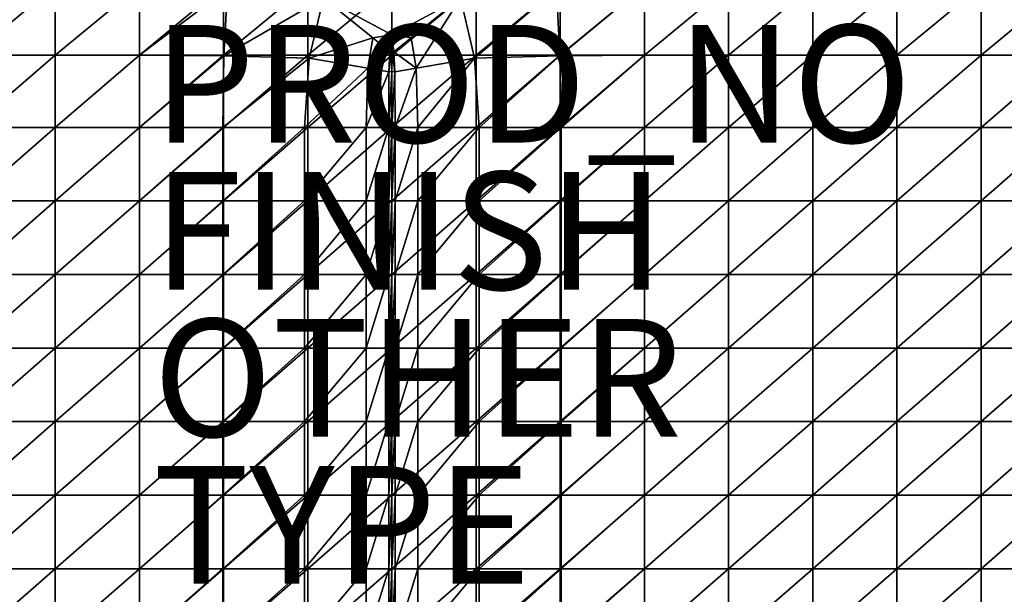
# Model space of a CAD drawing. Units: inches. Extents: x -27.1 to 27.2, y -13.5 to 13.7.
# Drawn here: x -6.3 to 10.5, y -5.2 to 4.6 of the extents above; entities that cross this region are included whole.
import ezdxf

# ---------------------------------------------------------------- set-up
doc = ezdxf.new("R2010")
doc.units = ezdxf.units.IN
doc.header["$MEASUREMENT"] = 0
for name, color, linetype in [('SEAT', 5, 'Continuous'), ('SEAT-CUSHION', 5, 'Continuous'), ('SEAT-FINISH', 7, 'Continuous'), ('SEAT-OTHER', 7, 'Continuous'), ('SEAT-PROD_NO', 7, 'Continuous'), ('SEAT-TYPE', 7, 'Continuous')]:
    doc.layers.add(name, color=color, linetype=linetype)
doc.styles.get("Standard").update_dxf_attribs({"font": 'arial.ttf'})

msp = doc.modelspace()

# ---------------------------------------------------------------- linework, layer by layer
at = {"layer": 'SEAT'}
msp.add_point((0, 0), dxfattribs=at)
at = {"layer": 'SEAT-CUSHION'}
for points in [[(-7.091, 3.986, 15.815), (-5.662, 3.986, 15.815), (-5.662, 5.17, 15.631)], [(-5.662, 5.17, 15.631), (-7.091, 5.17, 15.631), (-7.091, 3.986, 15.815)], [(-5.662, 5.168, 8.458), (-5.662, 3.986, 8.458), (-7.091, 3.986, 8.458)], [(-7.091, 3.986, 8.458), (-7.091, 5.168, 8.458), (-5.662, 5.168, 8.458)], [(-5.662, 3.986, 15.815), (-4.232, 3.986, 15.815), (-4.232, 5.17, 15.631)], [(-4.232, 5.17, 15.631), (-5.662, 5.17, 15.631), (-5.662, 3.986, 15.815)], [(-5.662, 3.986, 8.458), (-5.662, 5.168, 8.458), (-4.232, 5.168, 8.458)], [(-4.232, 5.168, 8.458), (-4.232, 3.986, 8.458), (-5.662, 3.986, 8.458)], [(-2.737, 5.117, 15.589), (-4.232, 5.17, 15.631), (-4.232, 3.986, 15.815)], [(-2.803, 5.168, 8.458), (-2.803, 3.986, 8.458), (-4.232, 3.986, 8.458)], [(-4.232, 3.986, 8.458), (-4.232, 5.168, 8.458), (-2.803, 5.168, 8.458)], [(-4.232, 3.986, 15.815), (-2.797, 3.973, 15.757), (-2.737, 5.117, 15.589)], [(-2.803, 3.986, 8.458), (-2.803, 5.168, 8.458), (-1.374, 5.168, 8.458)], [(-1.374, 5.168, 8.458), (-1.374, 3.986, 8.458), (-2.803, 3.986, 8.458)], [(-1.109, 4.958, 15.465), (-2.737, 5.117, 15.589), (-2.797, 3.973, 15.757)], [(0.056, 5.168, 8.458), (0.056, 3.986, 8.458), (-1.374, 3.986, 8.458)], [(-1.374, 3.986, 8.458), (-1.374, 5.168, 8.458), (0.056, 5.168, 8.458)], [(0.056, 4.331, 15.344), (0.056, 5.09, 15.402), (-1.109, 4.958, 15.465)], [(0.056, 3.986, 8.458), (0.056, 5.168, 8.458), (1.485, 5.168, 8.458)], [(1.485, 5.168, 8.458), (1.485, 3.986, 8.458), (0.056, 3.986, 8.458)], [(1.221, 4.958, 15.449), (0.056, 5.09, 15.402), (0.056, 4.331, 15.344)], [(2.849, 5.116, 15.556), (1.221, 4.958, 15.449), (1.46, 3.933, 15.55)], [(1.46, 3.933, 15.55), (2.908, 3.973, 15.7), (2.849, 5.116, 15.556)], [(2.915, 5.168, 8.458), (2.915, 3.986, 8.458), (1.485, 3.986, 8.458)], [(1.485, 3.986, 8.458), (1.485, 5.168, 8.458), (2.915, 5.168, 8.458)], [(4.344, 5.169, 15.592), (2.849, 5.116, 15.556), (2.908, 3.973, 15.7)], [(2.908, 3.973, 15.7), (4.344, 3.986, 15.75), (4.344, 5.169, 15.592)], [(2.915, 3.986, 8.458), (2.915, 5.168, 8.458), (4.344, 5.168, 8.458)], [(4.344, 5.168, 8.458), (4.344, 3.986, 8.458), (2.915, 3.986, 8.458)], [(4.344, 3.986, 15.75), (5.774, 3.986, 15.75), (5.774, 5.169, 15.592)], [(5.774, 5.169, 15.592), (4.344, 5.169, 15.592), (4.344, 3.986, 15.75)], [(5.774, 5.168, 8.458), (5.774, 3.986, 8.458), (4.344, 3.986, 8.458)], [(4.344, 3.986, 8.458), (4.344, 5.168, 8.458), (5.774, 5.168, 8.458)], [(5.774, 3.986, 15.75), (7.203, 3.986, 15.75), (7.203, 5.169, 15.592)], [(7.203, 5.169, 15.592), (5.774, 5.169, 15.592), (5.774, 3.986, 15.75)], [(5.774, 3.986, 8.458), (5.774, 5.168, 8.458), (7.203, 5.168, 8.458)], [(7.203, 5.168, 8.458), (7.203, 3.986, 8.458), (5.774, 3.986, 8.458)], [(7.203, 3.986, 15.75), (8.633, 3.986, 15.75), (8.633, 5.169, 15.592)], [(8.633, 5.169, 15.592), (7.203, 5.169, 15.592), (7.203, 3.986, 15.75)], [(8.633, 5.168, 8.458), (8.633, 3.986, 8.458), (7.203, 3.986, 8.458)], [(7.203, 3.986, 8.458), (7.203, 5.168, 8.458), (8.633, 5.168, 8.458)], [(8.633, 3.986, 15.75), (10.062, 3.986, 15.75), (10.062, 5.169, 15.592)], [(10.062, 5.169, 15.592), (8.633, 5.169, 15.592), (8.633, 3.986, 15.75)], [(8.633, 3.986, 8.458), (8.633, 5.168, 8.458), (10.062, 5.168, 8.458)], [(10.062, 5.168, 8.458), (10.062, 3.986, 8.458), (8.633, 3.986, 8.458)], [(10.062, 3.986, 15.75), (11.491, 3.986, 15.75), (11.491, 5.169, 15.592)], [(11.491, 5.169, 15.592), (10.062, 5.169, 15.592), (10.062, 3.986, 15.75)], [(11.491, 5.168, 8.458), (11.491, 3.986, 8.458), (10.062, 3.986, 8.458)], [(10.062, 3.986, 8.458), (10.062, 5.168, 8.458), (11.491, 5.168, 8.458)], [(-2.797, 3.973, 15.757), (-1.348, 3.933, 15.583), (-1.109, 4.958, 15.465)], [(-0.271, 4.282, 15.367), (-1.109, 4.958, 15.465), (-1.348, 3.933, 15.583)], [(-1.109, 4.958, 15.465), (-0.271, 4.282, 15.367), (0.056, 4.331, 15.344)], [(0.056, 4.331, 15.344), (0.383, 4.282, 15.362), (1.221, 4.958, 15.449)], [(1.221, 4.958, 15.449), (0.383, 4.282, 15.362), (0.466, 3.764, 15.385)], [(0.466, 3.764, 15.385), (1.46, 3.933, 15.55), (1.221, 4.958, 15.449)], [(-1.348, 3.933, 15.583), (-0.355, 3.764, 15.395), (-0.271, 4.282, 15.367)], [(0.019, 4.045, 15.289), (-0.271, 4.282, 15.367), (-0.355, 3.764, 15.395)], [(0.056, 4.331, 15.344), (-0.271, 4.282, 15.367), (0.019, 4.045, 15.289)], [(0.019, 4.045, 15.289), (0.055, 4.054, 15.269), (0.056, 4.331, 15.344)], [(0.056, 4.331, 15.344), (0.055, 4.054, 15.269), (0.091, 4.045, 15.288)], [(0.091, 4.045, 15.288), (0.383, 4.282, 15.362), (0.056, 4.331, 15.344)], [(0.466, 3.764, 15.385), (0.383, 4.282, 15.362), (0.091, 4.045, 15.288)], [(-0.355, 3.764, 15.395), (0.006, 3.705, 15.267), (0.019, 4.045, 15.289)], [(0.006, 3.705, 15.267), (0.055, 3.707, 15.221), (0.055, 4.054, 15.269)], [(0.055, 4.054, 15.269), (0.019, 4.045, 15.289), (0.006, 3.705, 15.267)], [(0.055, 4.054, 15.269), (0.055, 3.707, 15.221), (0.104, 3.705, 15.265)], [(0.104, 3.705, 15.265), (0.091, 4.045, 15.288), (0.055, 4.054, 15.269)], [(0.091, 4.045, 15.288), (0.104, 3.705, 15.265), (0.466, 3.764, 15.385)], [(-5.662, 3.986, 8.458), (-5.662, 2.758, 8.458), (-7.091, 2.758, 8.458)], [(-7.091, 2.758, 8.458), (-7.091, 3.986, 8.458), (-5.662, 3.986, 8.458)], [(-5.662, 3.986, 15.815), (-7.091, 3.986, 15.815), (-7.091, 2.758, 15.877)], [(-7.091, 2.758, 15.877), (-5.662, 2.758, 15.877), (-5.662, 3.986, 15.815)], [(-5.662, 2.758, 8.458), (-5.662, 3.986, 8.458), (-4.232, 3.986, 8.458)], [(-4.232, 3.986, 8.458), (-4.232, 2.758, 8.458), (-5.662, 2.758, 8.458)], [(-4.232, 3.986, 15.815), (-5.662, 3.986, 15.815), (-5.662, 2.758, 15.877)], [(-5.662, 2.758, 15.877), (-4.232, 2.758, 15.877), (-4.232, 3.986, 15.815)], [(-2.803, 3.986, 8.458), (-2.803, 2.758, 8.458), (-4.232, 2.758, 8.458)], [(-4.232, 2.758, 8.458), (-4.232, 3.986, 8.458), (-2.803, 3.986, 8.458)], [(-2.797, 3.973, 15.757), (-4.232, 3.986, 15.815), (-4.232, 2.758, 15.877)], [(-4.232, 2.758, 15.877), (-2.816, 2.758, 15.813), (-2.797, 3.973, 15.757)], [(-1.348, 3.933, 15.583), (-2.797, 3.973, 15.757), (-2.816, 2.758, 15.813)], [(-2.816, 2.758, 15.813), (-1.427, 2.758, 15.622), (-1.348, 3.933, 15.583)], [(-2.803, 2.758, 8.458), (-2.803, 3.986, 8.458), (-1.374, 3.986, 8.458)], [(-1.374, 3.986, 8.458), (-1.374, 2.758, 8.458), (-2.803, 2.758, 8.458)], [(-0.355, 3.764, 15.395), (-1.348, 3.933, 15.583), (-1.427, 2.758, 15.622)], [(0.056, 3.986, 8.458), (0.056, 2.758, 8.458), (-1.374, 2.758, 8.458)], [(-1.374, 2.758, 8.458), (-1.374, 3.986, 8.458), (0.056, 3.986, 8.458)], [(0.056, 2.758, 8.458), (0.056, 3.986, 8.458), (1.485, 3.986, 8.458)], [(1.485, 3.986, 8.458), (1.485, 2.758, 8.458), (0.056, 2.758, 8.458)], [(1.46, 3.933, 15.55), (0.466, 3.764, 15.385), (0.494, 2.758, 15.393)], [(0.494, 2.758, 15.393), (1.539, 2.758, 15.584), (1.46, 3.933, 15.55)], [(2.908, 3.973, 15.7), (1.46, 3.933, 15.55), (1.539, 2.758, 15.584)], [(2.915, 3.986, 8.458), (2.915, 2.758, 8.458), (1.485, 2.758, 8.458)], [(1.485, 2.758, 8.458), (1.485, 3.986, 8.458), (2.915, 3.986, 8.458)], [(1.539, 2.758, 15.584), (2.928, 2.758, 15.748), (2.908, 3.973, 15.7)], [(4.344, 3.986, 15.75), (2.908, 3.973, 15.7), (2.928, 2.758, 15.748)], [(2.915, 2.758, 8.458), (2.915, 3.986, 8.458), (4.344, 3.986, 8.458)], [(4.344, 3.986, 8.458), (4.344, 2.758, 8.458), (2.915, 2.758, 8.458)], [(2.928, 2.758, 15.748), (4.344, 2.758, 15.803), (4.344, 3.986, 15.75)], [(5.774, 3.986, 8.458), (5.774, 2.758, 8.458), (4.344, 2.758, 8.458)], [(4.344, 2.758, 8.458), (4.344, 3.986, 8.458), (5.774, 3.986, 8.458)], [(5.774, 3.986, 15.75), (4.344, 3.986, 15.75), (4.344, 2.758, 15.803)], [(4.344, 2.758, 15.803), (5.774, 2.758, 15.803), (5.774, 3.986, 15.75)], [(5.774, 2.758, 8.458), (5.774, 3.986, 8.458), (7.203, 3.986, 8.458)], [(7.203, 3.986, 8.458), (7.203, 2.758, 8.458), (5.774, 2.758, 8.458)], [(7.203, 3.986, 15.75), (5.774, 3.986, 15.75), (5.774, 2.758, 15.803)], [(5.774, 2.758, 15.803), (7.203, 2.758, 15.803), (7.203, 3.986, 15.75)], [(8.633, 3.986, 8.458), (8.633, 2.758, 8.458), (7.203, 2.758, 8.458)], [(7.203, 2.758, 8.458), (7.203, 3.986, 8.458), (8.633, 3.986, 8.458)], [(8.633, 3.986, 15.75), (7.203, 3.986, 15.75), (7.203, 2.758, 15.803)], [(7.203, 2.758, 15.803), (8.633, 2.758, 15.803), (8.633, 3.986, 15.75)], [(8.633, 2.758, 8.458), (8.633, 3.986, 8.458), (10.062, 3.986, 8.458)], [(10.062, 3.986, 8.458), (10.062, 2.758, 8.458), (8.633, 2.758, 8.458)], [(10.062, 3.986, 15.75), (8.633, 3.986, 15.75), (8.633, 2.758, 15.803)], [(8.633, 2.758, 15.803), (10.062, 2.758, 15.803), (10.062, 3.986, 15.75)], [(11.491, 3.986, 8.458), (11.491, 2.758, 8.458), (10.062, 2.758, 8.458)], [(10.062, 2.758, 8.458), (10.062, 3.986, 8.458), (11.491, 3.986, 8.458)], [(11.491, 3.986, 15.75), (10.062, 3.986, 15.75), (10.062, 2.758, 15.803)], [(10.062, 2.758, 15.803), (11.491, 2.758, 15.803), (11.491, 3.986, 15.75)], [(-1.427, 2.758, 15.622), (-0.382, 2.758, 15.404), (-0.355, 3.764, 15.395)], [(0.006, 3.705, 15.267), (-0.355, 3.764, 15.395), (-0.382, 2.758, 15.404)], [(-0.382, 2.758, 15.404), (0.001, 2.758, 15.259), (0.006, 3.705, 15.267)], [(0.055, 3.707, 15.221), (0.006, 3.705, 15.267), (0.001, 2.758, 15.259)], [(0.001, 2.758, 15.259), (0.054, 2.758, 15.205), (0.055, 3.707, 15.221)], [(0.104, 3.705, 15.265), (0.055, 3.707, 15.221), (0.054, 2.758, 15.205)], [(0.054, 2.758, 15.205), (0.109, 2.758, 15.258), (0.104, 3.705, 15.265)], [(0.466, 3.764, 15.385), (0.104, 3.705, 15.265), (0.109, 2.758, 15.258)], [(0.109, 2.758, 15.258), (0.494, 2.758, 15.393), (0.466, 3.764, 15.385)], [(-5.662, 2.758, 8.458), (-5.662, 1.507, 8.458), (-7.091, 1.507, 8.458)], [(-7.091, 1.507, 8.458), (-7.091, 2.758, 8.458), (-5.662, 2.758, 8.458)], [(-7.091, 1.507, 15.877), (-5.662, 1.507, 15.877), (-5.662, 2.758, 15.877)], [(-5.662, 2.758, 15.877), (-7.091, 2.758, 15.877), (-7.091, 1.507, 15.877)], [(-5.662, 1.507, 8.458), (-5.662, 2.758, 8.458), (-4.232, 2.758, 8.458)], [(-4.232, 2.758, 8.458), (-4.232, 1.507, 8.458), (-5.662, 1.507, 8.458)], [(-5.662, 1.507, 15.877), (-4.232, 1.507, 15.877), (-4.232, 2.758, 15.877)], [(-4.232, 2.758, 15.877), (-5.662, 2.758, 15.877), (-5.662, 1.507, 15.877)], [(-2.803, 2.758, 8.458), (-2.803, 1.507, 8.458), (-4.232, 1.507, 8.458)], [(-4.232, 1.507, 8.458), (-4.232, 2.758, 8.458), (-2.803, 2.758, 8.458)], [(-4.232, 1.507, 15.877), (-2.816, 1.507, 15.813), (-2.816, 2.758, 15.813)], [(-2.816, 2.758, 15.813), (-4.232, 2.758, 15.877), (-4.232, 1.507, 15.877)], [(-2.816, 1.507, 15.813), (-1.427, 1.507, 15.622), (-1.427, 2.758, 15.622)], [(-1.427, 2.758, 15.622), (-2.816, 2.758, 15.813), (-2.816, 1.507, 15.813)], [(-2.803, 1.507, 8.458), (-2.803, 2.758, 8.458), (-1.374, 2.758, 8.458)], [(-1.374, 2.758, 8.458), (-1.374, 1.507, 8.458), (-2.803, 1.507, 8.458)], [(-1.427, 1.507, 15.622), (-0.382, 1.507, 15.404), (-0.382, 2.758, 15.404)], [(-0.382, 2.758, 15.404), (-1.427, 2.758, 15.622), (-1.427, 1.507, 15.622)], [(0.056, 2.758, 8.458), (0.056, 1.507, 8.458), (-1.374, 1.507, 8.458)], [(-1.374, 1.507, 8.458), (-1.374, 2.758, 8.458), (0.056, 2.758, 8.458)], [(-0.382, 1.507, 15.404), (0.001, 1.507, 15.259), (0.001, 2.758, 15.259)], [(0.001, 2.758, 15.259), (-0.382, 2.758, 15.404), (-0.382, 1.507, 15.404)], [(0.001, 1.507, 15.259), (0.054, 1.507, 15.205), (0.054, 2.758, 15.205)], [(0.054, 2.758, 15.205), (0.001, 2.758, 15.259), (0.001, 1.507, 15.259)], [(0.054, 1.507, 15.205), (0.109, 1.507, 15.258), (0.109, 2.758, 15.258)], [(0.109, 2.758, 15.258), (0.054, 2.758, 15.205), (0.054, 1.507, 15.205)], [(0.056, 1.507, 8.458), (0.056, 2.758, 8.458), (1.485, 2.758, 8.458)], [(1.485, 2.758, 8.458), (1.485, 1.507, 8.458), (0.056, 1.507, 8.458)], [(0.109, 1.507, 15.258), (0.494, 1.507, 15.393), (0.494, 2.758, 15.393)], [(0.494, 2.758, 15.393), (0.109, 2.758, 15.258), (0.109, 1.507, 15.258)], [(0.494, 1.507, 15.393), (1.539, 1.507, 15.584), (1.539, 2.758, 15.584)], [(1.539, 2.758, 15.584), (0.494, 2.758, 15.393), (0.494, 1.507, 15.393)], [(2.915, 2.758, 8.458), (2.915, 1.507, 8.458), (1.485, 1.507, 8.458)], [(1.485, 1.507, 8.458), (1.485, 2.758, 8.458), (2.915, 2.758, 8.458)], [(1.539, 1.507, 15.584), (2.928, 1.507, 15.748), (2.928, 2.758, 15.748)], [(2.928, 2.758, 15.748), (1.539, 2.758, 15.584), (1.539, 1.507, 15.584)], [(2.915, 1.507, 8.458), (2.915, 2.758, 8.458), (4.344, 2.758, 8.458)], [(4.344, 2.758, 8.458), (4.344, 1.507, 8.458), (2.915, 1.507, 8.458)], [(2.928, 1.507, 15.748), (4.344, 1.507, 15.803), (4.344, 2.758, 15.803)], [(4.344, 2.758, 15.803), (2.928, 2.758, 15.748), (2.928, 1.507, 15.748)], [(5.774, 2.758, 8.458), (5.774, 1.507, 8.458), (4.344, 1.507, 8.458)], [(4.344, 1.507, 8.458), (4.344, 2.758, 8.458), (5.774, 2.758, 8.458)], [(4.344, 1.507, 15.803), (5.774, 1.507, 15.803), (5.774, 2.758, 15.803)], [(5.774, 2.758, 15.803), (4.344, 2.758, 15.803), (4.344, 1.507, 15.803)], [(5.774, 1.507, 8.458), (5.774, 2.758, 8.458), (7.203, 2.758, 8.458)], [(7.203, 2.758, 8.458), (7.203, 1.507, 8.458), (5.774, 1.507, 8.458)], [(5.774, 1.507, 15.803), (7.203, 1.507, 15.803), (7.203, 2.758, 15.803)], [(7.203, 2.758, 15.803), (5.774, 2.758, 15.803), (5.774, 1.507, 15.803)], [(8.633, 2.758, 8.458), (8.633, 1.507, 8.458), (7.203, 1.507, 8.458)], [(7.203, 1.507, 8.458), (7.203, 2.758, 8.458), (8.633, 2.758, 8.458)], [(7.203, 1.507, 15.803), (8.633, 1.507, 15.803), (8.633, 2.758, 15.803)], [(8.633, 2.758, 15.803), (7.203, 2.758, 15.803), (7.203, 1.507, 15.803)], [(8.633, 1.507, 8.458), (8.633, 2.758, 8.458), (10.062, 2.758, 8.458)], [(10.062, 2.758, 8.458), (10.062, 1.507, 8.458), (8.633, 1.507, 8.458)], [(8.633, 1.507, 15.803), (10.062, 1.507, 15.803), (10.062, 2.758, 15.803)], [(10.062, 2.758, 15.803), (8.633, 2.758, 15.803), (8.633, 1.507, 15.803)], [(11.491, 2.758, 8.458), (11.491, 1.507, 8.458), (10.062, 1.507, 8.458)], [(10.062, 1.507, 8.458), (10.062, 2.758, 8.458), (11.491, 2.758, 8.458)], [(10.062, 1.507, 15.803), (11.491, 1.507, 15.803), (11.491, 2.758, 15.803)], [(11.491, 2.758, 15.803), (10.062, 2.758, 15.803), (10.062, 1.507, 15.803)], [(-5.662, 1.507, 8.458), (-5.662, 0.257, 8.458), (-7.091, 0.257, 8.458)], [(-7.091, 0.257, 8.458), (-7.091, 1.507, 8.458), (-5.662, 1.507, 8.458)], [(-5.662, 1.507, 15.877), (-7.091, 1.507, 15.877), (-7.091, 0.257, 15.877)], [(-7.091, 0.257, 15.877), (-5.662, 0.257, 15.877), (-5.662, 1.507, 15.877)], [(-5.662, 0.257, 8.458), (-5.662, 1.507, 8.458), (-4.232, 1.507, 8.458)], [(-4.232, 1.507, 8.458), (-4.232, 0.257, 8.458), (-5.662, 0.257, 8.458)], [(-4.232, 1.507, 15.877), (-5.662, 1.507, 15.877), (-5.662, 0.257, 15.877)], [(-5.662, 0.257, 15.877), (-4.232, 0.257, 15.877), (-4.232, 1.507, 15.877)], [(-2.803, 1.507, 8.458), (-2.803, 0.257, 8.458), (-4.232, 0.257, 8.458)], [(-4.232, 0.257, 8.458), (-4.232, 1.507, 8.458), (-2.803, 1.507, 8.458)], [(-2.816, 1.507, 15.813), (-4.232, 1.507, 15.877), (-4.232, 0.257, 15.877)], [(-4.232, 0.257, 15.877), (-2.816, 0.257, 15.813), (-2.816, 1.507, 15.813)], [(-1.427, 1.507, 15.622), (-2.816, 1.507, 15.813), (-2.816, 0.257, 15.813)], [(-2.816, 0.257, 15.813), (-1.427, 0.257, 15.622), (-1.427, 1.507, 15.622)], [(-2.803, 0.257, 8.458), (-2.803, 1.507, 8.458), (-1.374, 1.507, 8.458)], [(-1.374, 1.507, 8.458), (-1.374, 0.257, 8.458), (-2.803, 0.257, 8.458)], [(-0.382, 1.507, 15.404), (-1.427, 1.507, 15.622), (-1.427, 0.257, 15.622)], [(-1.427, 0.257, 15.622), (-0.382, 0.257, 15.404), (-0.382, 1.507, 15.404)], [(0.056, 1.507, 8.458), (0.056, 0.257, 8.458), (-1.374, 0.257, 8.458)], [(-1.374, 0.257, 8.458), (-1.374, 1.507, 8.458), (0.056, 1.507, 8.458)], [(0.001, 1.507, 15.259), (-0.382, 1.507, 15.404), (-0.382, 0.257, 15.404)], [(-0.382, 0.257, 15.404), (0.001, 0.257, 15.259), (0.001, 1.507, 15.259)], [(0.054, 1.507, 15.205), (0.001, 1.507, 15.259), (0.001, 0.257, 15.259)], [(0.001, 0.257, 15.259), (0.054, 0.257, 15.205), (0.054, 1.507, 15.205)], [(0.109, 1.507, 15.258), (0.054, 1.507, 15.205), (0.054, 0.257, 15.205)], [(0.054, 0.257, 15.205), (0.109, 0.257, 15.258), (0.109, 1.507, 15.258)], [(0.056, 0.257, 8.458), (0.056, 1.507, 8.458), (1.485, 1.507, 8.458)], [(1.485, 1.507, 8.458), (1.485, 0.257, 8.458), (0.056, 0.257, 8.458)], [(0.494, 1.507, 15.393), (0.109, 1.507, 15.258), (0.109, 0.257, 15.258)], [(0.109, 0.257, 15.258), (0.494, 0.257, 15.393), (0.494, 1.507, 15.393)], [(1.539, 1.507, 15.584), (0.494, 1.507, 15.393), (0.494, 0.257, 15.393)], [(0.494, 0.257, 15.393), (1.539, 0.257, 15.584), (1.539, 1.507, 15.584)], [(2.915, 1.507, 8.458), (2.915, 0.257, 8.458), (1.485, 0.257, 8.458)], [(1.485, 0.257, 8.458), (1.485, 1.507, 8.458), (2.915, 1.507, 8.458)], [(2.928, 1.507, 15.748), (1.539, 1.507, 15.584), (1.539, 0.257, 15.584)], [(1.539, 0.257, 15.584), (2.928, 0.257, 15.748), (2.928, 1.507, 15.748)], [(2.915, 0.257, 8.458), (2.915, 1.507, 8.458), (4.344, 1.507, 8.458)], [(4.344, 1.507, 8.458), (4.344, 0.257, 8.458), (2.915, 0.257, 8.458)], [(4.344, 1.507, 15.803), (2.928, 1.507, 15.748), (2.928, 0.257, 15.748)], [(2.928, 0.257, 15.748), (4.344, 0.257, 15.803), (4.344, 1.507, 15.803)], [(5.774, 1.507, 8.458), (5.774, 0.257, 8.458), (4.344, 0.257, 8.458)], [(4.344, 0.257, 8.458), (4.344, 1.507, 8.458), (5.774, 1.507, 8.458)], [(5.774, 1.507, 15.803), (4.344, 1.507, 15.803), (4.344, 0.257, 15.803)], [(4.344, 0.257, 15.803), (5.774, 0.257, 15.803), (5.774, 1.507, 15.803)], [(5.774, 0.257, 8.458), (5.774, 1.507, 8.458), (7.203, 1.507, 8.458)], [(7.203, 1.507, 8.458), (7.203, 0.257, 8.458), (5.774, 0.257, 8.458)], [(7.203, 1.507, 15.803), (5.774, 1.507, 15.803), (5.774, 0.257, 15.803)], [(5.774, 0.257, 15.803), (7.203, 0.257, 15.803), (7.203, 1.507, 15.803)], [(8.633, 1.507, 8.458), (8.633, 0.257, 8.458), (7.203, 0.257, 8.458)], [(7.203, 0.257, 8.458), (7.203, 1.507, 8.458), (8.633, 1.507, 8.458)], [(8.633, 1.507, 15.803), (7.203, 1.507, 15.803), (7.203, 0.257, 15.803)], [(7.203, 0.257, 15.803), (8.633, 0.257, 15.803), (8.633, 1.507, 15.803)], [(8.633, 0.257, 8.458), (8.633, 1.507, 8.458), (10.062, 1.507, 8.458)], [(10.062, 1.507, 8.458), (10.062, 0.257, 8.458), (8.633, 0.257, 8.458)], [(10.062, 1.507, 15.803), (8.633, 1.507, 15.803), (8.633, 0.257, 15.803)], [(8.633, 0.257, 15.803), (10.062, 0.257, 15.803), (10.062, 1.507, 15.803)], [(11.491, 1.507, 8.458), (11.491, 0.257, 8.458), (10.062, 0.257, 8.458)], [(10.062, 0.257, 8.458), (10.062, 1.507, 8.458), (11.491, 1.507, 8.458)], [(11.491, 1.507, 15.803), (10.062, 1.507, 15.803), (10.062, 0.257, 15.803)], [(10.062, 0.257, 15.803), (11.491, 0.257, 15.803), (11.491, 1.507, 15.803)], [(-5.662, 0.257, 8.458), (-5.662, -0.994, 8.458), (-7.091, -0.994, 8.458)], [(-7.091, -0.994, 8.458), (-7.091, 0.257, 8.458), (-5.662, 0.257, 8.458)], [(-7.091, -0.994, 15.877), (-5.662, -0.994, 15.877), (-5.662, 0.257, 15.877)], [(-5.662, 0.257, 15.877), (-7.091, 0.257, 15.877), (-7.091, -0.994, 15.877)], [(-5.662, -0.994, 8.458), (-5.662, 0.257, 8.458), (-4.232, 0.257, 8.458)], [(-4.232, 0.257, 8.458), (-4.232, -0.994, 8.458), (-5.662, -0.994, 8.458)], [(-5.662, -0.994, 15.877), (-4.232, -0.994, 15.877), (-4.232, 0.257, 15.877)], [(-4.232, 0.257, 15.877), (-5.662, 0.257, 15.877), (-5.662, -0.994, 15.877)], [(-2.803, 0.257, 8.458), (-2.803, -0.994, 8.458), (-4.232, -0.994, 8.458)], [(-4.232, -0.994, 8.458), (-4.232, 0.257, 8.458), (-2.803, 0.257, 8.458)], [(-4.232, -0.994, 15.877), (-2.816, -0.994, 15.813), (-2.816, 0.257, 15.813)], [(-2.816, 0.257, 15.813), (-4.232, 0.257, 15.877), (-4.232, -0.994, 15.877)], [(-2.816, -0.994, 15.813), (-1.427, -0.994, 15.622), (-1.427, 0.257, 15.622)], [(-1.427, 0.257, 15.622), (-2.816, 0.257, 15.813), (-2.816, -0.994, 15.813)], [(-2.803, -0.994, 8.458), (-2.803, 0.257, 8.458), (-1.374, 0.257, 8.458)], [(-1.374, 0.257, 8.458), (-1.374, -0.994, 8.458), (-2.803, -0.994, 8.458)], [(-1.427, -0.994, 15.622), (-0.382, -0.994, 15.404), (-0.382, 0.257, 15.404)], [(-0.382, 0.257, 15.404), (-1.427, 0.257, 15.622), (-1.427, -0.994, 15.622)], [(0.056, 0.257, 8.458), (0.056, -0.994, 8.458), (-1.374, -0.994, 8.458)], [(-1.374, -0.994, 8.458), (-1.374, 0.257, 8.458), (0.056, 0.257, 8.458)], [(-0.382, -0.994, 15.404), (0.001, -0.994, 15.259), (0.001, 0.257, 15.259)], [(0.001, 0.257, 15.259), (-0.382, 0.257, 15.404), (-0.382, -0.994, 15.404)], [(0.001, -0.994, 15.259), (0.054, -0.994, 15.205), (0.054, 0.257, 15.205)], [(0.054, 0.257, 15.205), (0.001, 0.257, 15.259), (0.001, -0.994, 15.259)], [(0.054, -0.994, 15.205), (0.109, -0.994, 15.258), (0.109, 0.257, 15.258)], [(0.109, 0.257, 15.258), (0.054, 0.257, 15.205), (0.054, -0.994, 15.205)], [(0.056, -0.994, 8.458), (0.056, 0.257, 8.458), (1.485, 0.257, 8.458)], [(1.485, 0.257, 8.458), (1.485, -0.994, 8.458), (0.056, -0.994, 8.458)], [(0.109, -0.994, 15.258), (0.494, -0.994, 15.393), (0.494, 0.257, 15.393)], [(0.494, 0.257, 15.393), (0.109, 0.257, 15.258), (0.109, -0.994, 15.258)], [(0.494, -0.994, 15.393), (1.539, -0.994, 15.584), (1.539, 0.257, 15.584)], [(1.539, 0.257, 15.584), (0.494, 0.257, 15.393), (0.494, -0.994, 15.393)], [(2.915, 0.257, 8.458), (2.915, -0.994, 8.458), (1.485, -0.994, 8.458)], [(1.485, -0.994, 8.458), (1.485, 0.257, 8.458), (2.915, 0.257, 8.458)], [(1.539, -0.994, 15.584), (2.928, -0.994, 15.748), (2.928, 0.257, 15.748)], [(2.928, 0.257, 15.748), (1.539, 0.257, 15.584), (1.539, -0.994, 15.584)], [(2.915, -0.994, 8.458), (2.915, 0.257, 8.458), (4.344, 0.257, 8.458)], [(4.344, 0.257, 8.458), (4.344, -0.994, 8.458), (2.915, -0.994, 8.458)], [(2.928, -0.994, 15.748), (4.344, -0.994, 15.803), (4.344, 0.257, 15.803)], [(4.344, 0.257, 15.803), (2.928, 0.257, 15.748), (2.928, -0.994, 15.748)], [(5.774, 0.257, 8.458), (5.774, -0.994, 8.458), (4.344, -0.994, 8.458)], [(4.344, -0.994, 8.458), (4.344, 0.257, 8.458), (5.774, 0.257, 8.458)], [(4.344, -0.994, 15.803), (5.774, -0.994, 15.803), (5.774, 0.257, 15.803)], [(5.774, 0.257, 15.803), (4.344, 0.257, 15.803), (4.344, -0.994, 15.803)], [(5.774, -0.994, 8.458), (5.774, 0.257, 8.458), (7.203, 0.257, 8.458)], [(7.203, 0.257, 8.458), (7.203, -0.994, 8.458), (5.774, -0.994, 8.458)], [(5.774, -0.994, 15.803), (7.203, -0.994, 15.803), (7.203, 0.257, 15.803)], [(7.203, 0.257, 15.803), (5.774, 0.257, 15.803), (5.774, -0.994, 15.803)], [(8.633, 0.257, 8.458), (8.633, -0.994, 8.458), (7.203, -0.994, 8.458)], [(7.203, -0.994, 8.458), (7.203, 0.257, 8.458), (8.633, 0.257, 8.458)], [(7.203, -0.994, 15.803), (8.633, -0.994, 15.803), (8.633, 0.257, 15.803)], [(8.633, 0.257, 15.803), (7.203, 0.257, 15.803), (7.203, -0.994, 15.803)], [(8.633, -0.994, 8.458), (8.633, 0.257, 8.458), (10.062, 0.257, 8.458)], [(10.062, 0.257, 8.458), (10.062, -0.994, 8.458), (8.633, -0.994, 8.458)], [(8.633, -0.994, 15.803), (10.062, -0.994, 15.803), (10.062, 0.257, 15.803)], [(10.062, 0.257, 15.803), (8.633, 0.257, 15.803), (8.633, -0.994, 15.803)], [(11.491, 0.257, 8.458), (11.491, -0.994, 8.458), (10.062, -0.994, 8.458)], [(10.062, -0.994, 8.458), (10.062, 0.257, 8.458), (11.491, 0.257, 8.458)], [(10.062, -0.994, 15.803), (11.491, -0.994, 15.803), (11.491, 0.257, 15.803)], [(11.491, 0.257, 15.803), (10.062, 0.257, 15.803), (10.062, -0.994, 15.803)], [(-5.662, -0.994, 8.458), (-5.662, -2.244, 8.458), (-7.091, -2.244, 8.458)], [(-7.091, -2.244, 8.458), (-7.091, -0.994, 8.458), (-5.662, -0.994, 8.458)], [(-5.662, -0.994, 15.877), (-7.091, -0.994, 15.877), (-7.091, -2.244, 15.877)], [(-7.091, -2.244, 15.877), (-5.662, -2.244, 15.877), (-5.662, -0.994, 15.877)], [(-5.662, -2.244, 8.458), (-5.662, -0.994, 8.458), (-4.232, -0.994, 8.458)], [(-4.232, -0.994, 8.458), (-4.232, -2.244, 8.458), (-5.662, -2.244, 8.458)], [(-4.232, -0.994, 15.877), (-5.662, -0.994, 15.877), (-5.662, -2.244, 15.877)], [(-5.662, -2.244, 15.877), (-4.232, -2.244, 15.877), (-4.232, -0.994, 15.877)], [(-2.803, -0.994, 8.458), (-2.803, -2.244, 8.458), (-4.232, -2.244, 8.458)], [(-4.232, -2.244, 8.458), (-4.232, -0.994, 8.458), (-2.803, -0.994, 8.458)], [(-2.816, -0.994, 15.813), (-4.232, -0.994, 15.877), (-4.232, -2.244, 15.877)], [(-4.232, -2.244, 15.877), (-2.816, -2.244, 15.813), (-2.816, -0.994, 15.813)], [(-1.427, -0.994, 15.622), (-2.816, -0.994, 15.813), (-2.816, -2.244, 15.813)], [(-2.816, -2.244, 15.813), (-1.427, -2.244, 15.622), (-1.427, -0.994, 15.622)], [(-2.803, -2.244, 8.458), (-2.803, -0.994, 8.458), (-1.374, -0.994, 8.458)], [(-1.374, -0.994, 8.458), (-1.374, -2.244, 8.458), (-2.803, -2.244, 8.458)], [(-0.382, -0.994, 15.404), (-1.427, -0.994, 15.622), (-1.427, -2.244, 15.622)], [(-1.427, -2.244, 15.622), (-0.382, -2.244, 15.404), (-0.382, -0.994, 15.404)], [(0.056, -0.994, 8.458), (0.056, -2.244, 8.458), (-1.374, -2.244, 8.458)], [(-1.374, -2.244, 8.458), (-1.374, -0.994, 8.458), (0.056, -0.994, 8.458)], [(0.001, -0.994, 15.259), (-0.382, -0.994, 15.404), (-0.382, -2.244, 15.404)], [(-0.382, -2.244, 15.404), (0.001, -2.244, 15.259), (0.001, -0.994, 15.259)], [(0.054, -0.994, 15.205), (0.001, -0.994, 15.259), (0.001, -2.244, 15.259)], [(0.001, -2.244, 15.259), (0.054, -2.244, 15.205), (0.054, -0.994, 15.205)], [(0.109, -0.994, 15.258), (0.054, -0.994, 15.205), (0.054, -2.244, 15.205)], [(0.054, -2.244, 15.205), (0.109, -2.244, 15.258), (0.109, -0.994, 15.258)], [(0.056, -2.244, 8.458), (0.056, -0.994, 8.458), (1.485, -0.994, 8.458)], [(1.485, -0.994, 8.458), (1.485, -2.244, 8.458), (0.056, -2.244, 8.458)], [(0.494, -0.994, 15.393), (0.109, -0.994, 15.258), (0.109, -2.244, 15.258)], [(0.109, -2.244, 15.258), (0.494, -2.244, 15.393), (0.494, -0.994, 15.393)], [(1.539, -0.994, 15.584), (0.494, -0.994, 15.393), (0.494, -2.244, 15.393)], [(0.494, -2.244, 15.393), (1.539, -2.244, 15.584), (1.539, -0.994, 15.584)], [(2.915, -0.994, 8.458), (2.915, -2.244, 8.458), (1.485, -2.244, 8.458)], [(1.485, -2.244, 8.458), (1.485, -0.994, 8.458), (2.915, -0.994, 8.458)], [(2.928, -0.994, 15.748), (1.539, -0.994, 15.584), (1.539, -2.244, 15.584)], [(1.539, -2.244, 15.584), (2.928, -2.244, 15.748), (2.928, -0.994, 15.748)], [(2.915, -2.244, 8.458), (2.915, -0.994, 8.458), (4.344, -0.994, 8.458)], [(4.344, -0.994, 8.458), (4.344, -2.244, 8.458), (2.915, -2.244, 8.458)], [(4.344, -0.994, 15.803), (2.928, -0.994, 15.748), (2.928, -2.244, 15.748)], [(2.928, -2.244, 15.748), (4.344, -2.244, 15.803), (4.344, -0.994, 15.803)], [(5.774, -0.994, 8.458), (5.774, -2.244, 8.458), (4.344, -2.244, 8.458)], [(4.344, -2.244, 8.458), (4.344, -0.994, 8.458), (5.774, -0.994, 8.458)], [(5.774, -0.994, 15.803), (4.344, -0.994, 15.803), (4.344, -2.244, 15.803)], [(4.344, -2.244, 15.803), (5.774, -2.244, 15.803), (5.774, -0.994, 15.803)], [(5.774, -2.244, 8.458), (5.774, -0.994, 8.458), (7.203, -0.994, 8.458)], [(7.203, -0.994, 8.458), (7.203, -2.244, 8.458), (5.774, -2.244, 8.458)], [(7.203, -0.994, 15.803), (5.774, -0.994, 15.803), (5.774, -2.244, 15.803)], [(5.774, -2.244, 15.803), (7.203, -2.244, 15.803), (7.203, -0.994, 15.803)], [(8.633, -0.994, 8.458), (8.633, -2.244, 8.458), (7.203, -2.244, 8.458)], [(7.203, -2.244, 8.458), (7.203, -0.994, 8.458), (8.633, -0.994, 8.458)], [(8.633, -0.994, 15.803), (7.203, -0.994, 15.803), (7.203, -2.244, 15.803)], [(7.203, -2.244, 15.803), (8.633, -2.244, 15.803), (8.633, -0.994, 15.803)], [(8.633, -2.244, 8.458), (8.633, -0.994, 8.458), (10.062, -0.994, 8.458)], [(10.062, -0.994, 8.458), (10.062, -2.244, 8.458), (8.633, -2.244, 8.458)], [(10.062, -0.994, 15.803), (8.633, -0.994, 15.803), (8.633, -2.244, 15.803)], [(8.633, -2.244, 15.803), (10.062, -2.244, 15.803), (10.062, -0.994, 15.803)], [(11.491, -0.994, 8.458), (11.491, -2.244, 8.458), (10.062, -2.244, 8.458)], [(10.062, -2.244, 8.458), (10.062, -0.994, 8.458), (11.491, -0.994, 8.458)], [(11.491, -0.994, 15.803), (10.062, -0.994, 15.803), (10.062, -2.244, 15.803)], [(10.062, -2.244, 15.803), (11.491, -2.244, 15.803), (11.491, -0.994, 15.803)], [(-5.662, -2.244, 8.458), (-5.662, -3.495, 8.458), (-7.091, -3.495, 8.458)], [(-7.091, -3.495, 8.458), (-7.091, -2.244, 8.458), (-5.662, -2.244, 8.458)], [(-7.091, -3.495, 15.877), (-5.662, -3.495, 15.877), (-5.662, -2.244, 15.877)], [(-5.662, -2.244, 15.877), (-7.091, -2.244, 15.877), (-7.091, -3.495, 15.877)], [(-5.662, -3.495, 8.458), (-5.662, -2.244, 8.458), (-4.232, -2.244, 8.458)], [(-4.232, -2.244, 8.458), (-4.232, -3.495, 8.458), (-5.662, -3.495, 8.458)], [(-5.662, -3.495, 15.877), (-4.232, -3.495, 15.877), (-4.232, -2.244, 15.877)], [(-4.232, -2.244, 15.877), (-5.662, -2.244, 15.877), (-5.662, -3.495, 15.877)], [(-2.803, -2.244, 8.458), (-2.803, -3.495, 8.458), (-4.232, -3.495, 8.458)], [(-4.232, -3.495, 8.458), (-4.232, -2.244, 8.458), (-2.803, -2.244, 8.458)], [(-4.232, -3.495, 15.877), (-2.816, -3.495, 15.813), (-2.816, -2.244, 15.813)], [(-2.816, -2.244, 15.813), (-4.232, -2.244, 15.877), (-4.232, -3.495, 15.877)], [(-2.816, -3.495, 15.813), (-1.427, -3.495, 15.622), (-1.427, -2.244, 15.622)], [(-1.427, -2.244, 15.622), (-2.816, -2.244, 15.813), (-2.816, -3.495, 15.813)], [(-2.803, -3.495, 8.458), (-2.803, -2.244, 8.458), (-1.374, -2.244, 8.458)], [(-1.374, -2.244, 8.458), (-1.374, -3.495, 8.458), (-2.803, -3.495, 8.458)], [(-1.427, -3.495, 15.622), (-0.382, -3.495, 15.404), (-0.382, -2.244, 15.404)], [(-0.382, -2.244, 15.404), (-1.427, -2.244, 15.622), (-1.427, -3.495, 15.622)], [(0.056, -2.244, 8.458), (0.056, -3.495, 8.458), (-1.374, -3.495, 8.458)], [(-1.374, -3.495, 8.458), (-1.374, -2.244, 8.458), (0.056, -2.244, 8.458)], [(-0.382, -3.495, 15.404), (0.001, -3.495, 15.259), (0.001, -2.244, 15.259)], [(0.001, -2.244, 15.259), (-0.382, -2.244, 15.404), (-0.382, -3.495, 15.404)], [(0.001, -3.495, 15.259), (0.054, -3.495, 15.205), (0.054, -2.244, 15.205)], [(0.054, -2.244, 15.205), (0.001, -2.244, 15.259), (0.001, -3.495, 15.259)], [(0.054, -3.495, 15.205), (0.109, -3.495, 15.258), (0.109, -2.244, 15.258)], [(0.109, -2.244, 15.258), (0.054, -2.244, 15.205), (0.054, -3.495, 15.205)], [(0.056, -3.495, 8.458), (0.056, -2.244, 8.458), (1.485, -2.244, 8.458)], [(1.485, -2.244, 8.458), (1.485, -3.495, 8.458), (0.056, -3.495, 8.458)], [(0.109, -3.495, 15.258), (0.494, -3.495, 15.393), (0.494, -2.244, 15.393)], [(0.494, -2.244, 15.393), (0.109, -2.244, 15.258), (0.109, -3.495, 15.258)], [(0.494, -3.495, 15.393), (1.539, -3.495, 15.584), (1.539, -2.244, 15.584)], [(1.539, -2.244, 15.584), (0.494, -2.244, 15.393), (0.494, -3.495, 15.393)], [(2.915, -2.244, 8.458), (2.915, -3.495, 8.458), (1.485, -3.495, 8.458)], [(1.485, -3.495, 8.458), (1.485, -2.244, 8.458), (2.915, -2.244, 8.458)], [(1.539, -3.495, 15.584), (2.928, -3.495, 15.748), (2.928, -2.244, 15.748)], [(2.928, -2.244, 15.748), (1.539, -2.244, 15.584), (1.539, -3.495, 15.584)], [(2.915, -3.495, 8.458), (2.915, -2.244, 8.458), (4.344, -2.244, 8.458)], [(4.344, -2.244, 8.458), (4.344, -3.495, 8.458), (2.915, -3.495, 8.458)], [(2.928, -3.495, 15.748), (4.344, -3.495, 15.803), (4.344, -2.244, 15.803)], [(4.344, -2.244, 15.803), (2.928, -2.244, 15.748), (2.928, -3.495, 15.748)], [(5.774, -2.244, 8.458), (5.774, -3.495, 8.458), (4.344, -3.495, 8.458)], [(4.344, -3.495, 8.458), (4.344, -2.244, 8.458), (5.774, -2.244, 8.458)], [(4.344, -3.495, 15.803), (5.774, -3.495, 15.803), (5.774, -2.244, 15.803)], [(5.774, -2.244, 15.803), (4.344, -2.244, 15.803), (4.344, -3.495, 15.803)], [(5.774, -3.495, 8.458), (5.774, -2.244, 8.458), (7.203, -2.244, 8.458)], [(7.203, -2.244, 8.458), (7.203, -3.495, 8.458), (5.774, -3.495, 8.458)], [(5.774, -3.495, 15.803), (7.203, -3.495, 15.803), (7.203, -2.244, 15.803)], [(7.203, -2.244, 15.803), (5.774, -2.244, 15.803), (5.774, -3.495, 15.803)], [(8.633, -2.244, 8.458), (8.633, -3.495, 8.458), (7.203, -3.495, 8.458)], [(7.203, -3.495, 8.458), (7.203, -2.244, 8.458), (8.633, -2.244, 8.458)], [(7.203, -3.495, 15.803), (8.633, -3.495, 15.803), (8.633, -2.244, 15.803)], [(8.633, -2.244, 15.803), (7.203, -2.244, 15.803), (7.203, -3.495, 15.803)], [(8.633, -3.495, 8.458), (8.633, -2.244, 8.458), (10.062, -2.244, 8.458)], [(10.062, -2.244, 8.458), (10.062, -3.495, 8.458), (8.633, -3.495, 8.458)], [(8.633, -3.495, 15.803), (10.062, -3.495, 15.803), (10.062, -2.244, 15.803)], [(10.062, -2.244, 15.803), (8.633, -2.244, 15.803), (8.633, -3.495, 15.803)], [(11.491, -2.244, 8.458), (11.491, -3.495, 8.458), (10.062, -3.495, 8.458)], [(10.062, -3.495, 8.458), (10.062, -2.244, 8.458), (11.491, -2.244, 8.458)], [(10.062, -3.495, 15.803), (11.491, -3.495, 15.803), (11.491, -2.244, 15.803)], [(11.491, -2.244, 15.803), (10.062, -2.244, 15.803), (10.062, -3.495, 15.803)], [(-5.662, -3.495, 8.458), (-5.662, -4.745, 8.458), (-7.091, -4.745, 8.458)], [(-7.091, -4.745, 8.458), (-7.091, -3.495, 8.458), (-5.662, -3.495, 8.458)], [(-5.662, -3.495, 15.877), (-7.091, -3.495, 15.877), (-7.091, -4.745, 15.877)], [(-7.091, -4.745, 15.877), (-5.662, -4.745, 15.877), (-5.662, -3.495, 15.877)], [(-5.662, -4.745, 8.458), (-5.662, -3.495, 8.458), (-4.232, -3.495, 8.458)], [(-4.232, -3.495, 8.458), (-4.232, -4.745, 8.458), (-5.662, -4.745, 8.458)], [(-4.232, -3.495, 15.877), (-5.662, -3.495, 15.877), (-5.662, -4.745, 15.877)], [(-5.662, -4.745, 15.877), (-4.232, -4.745, 15.877), (-4.232, -3.495, 15.877)], [(-2.803, -3.495, 8.458), (-2.803, -4.745, 8.458), (-4.232, -4.745, 8.458)], [(-4.232, -4.745, 8.458), (-4.232, -3.495, 8.458), (-2.803, -3.495, 8.458)], [(-2.816, -3.495, 15.813), (-4.232, -3.495, 15.877), (-4.232, -4.745, 15.877)], [(-4.232, -4.745, 15.877), (-2.816, -4.745, 15.813), (-2.816, -3.495, 15.813)], [(-1.427, -3.495, 15.622), (-2.816, -3.495, 15.813), (-2.816, -4.745, 15.813)], [(-2.816, -4.745, 15.813), (-1.427, -4.745, 15.622), (-1.427, -3.495, 15.622)], [(-2.803, -4.745, 8.458), (-2.803, -3.495, 8.458), (-1.374, -3.495, 8.458)], [(-1.374, -3.495, 8.458), (-1.374, -4.745, 8.458), (-2.803, -4.745, 8.458)], [(-0.382, -3.495, 15.404), (-1.427, -3.495, 15.622), (-1.427, -4.745, 15.622)], [(-1.427, -4.745, 15.622), (-0.382, -4.745, 15.404), (-0.382, -3.495, 15.404)], [(0.056, -3.495, 8.458), (0.056, -4.745, 8.458), (-1.374, -4.745, 8.458)], [(-1.374, -4.745, 8.458), (-1.374, -3.495, 8.458), (0.056, -3.495, 8.458)], [(0.001, -3.495, 15.259), (-0.382, -3.495, 15.404), (-0.382, -4.745, 15.404)], [(-0.382, -4.745, 15.404), (0.001, -4.745, 15.259), (0.001, -3.495, 15.259)], [(0.054, -3.495, 15.205), (0.001, -3.495, 15.259), (0.001, -4.745, 15.259)], [(0.001, -4.745, 15.259), (0.054, -4.745, 15.205), (0.054, -3.495, 15.205)], [(0.109, -3.495, 15.258), (0.054, -3.495, 15.205), (0.054, -4.745, 15.205)], [(0.054, -4.745, 15.205), (0.109, -4.745, 15.258), (0.109, -3.495, 15.258)], [(0.056, -4.745, 8.458), (0.056, -3.495, 8.458), (1.485, -3.495, 8.458)], [(1.485, -3.495, 8.458), (1.485, -4.745, 8.458), (0.056, -4.745, 8.458)], [(0.494, -3.495, 15.393), (0.109, -3.495, 15.258), (0.109, -4.745, 15.258)], [(0.109, -4.745, 15.258), (0.494, -4.745, 15.393), (0.494, -3.495, 15.393)], [(1.539, -3.495, 15.584), (0.494, -3.495, 15.393), (0.494, -4.745, 15.393)], [(0.494, -4.745, 15.393), (1.539, -4.745, 15.584), (1.539, -3.495, 15.584)], [(2.915, -3.495, 8.458), (2.915, -4.745, 8.458), (1.485, -4.745, 8.458)], [(1.485, -4.745, 8.458), (1.485, -3.495, 8.458), (2.915, -3.495, 8.458)], [(2.928, -3.495, 15.748), (1.539, -3.495, 15.584), (1.539, -4.745, 15.584)], [(1.539, -4.745, 15.584), (2.928, -4.745, 15.748), (2.928, -3.495, 15.748)], [(2.915, -4.745, 8.458), (2.915, -3.495, 8.458), (4.344, -3.495, 8.458)], [(4.344, -3.495, 8.458), (4.344, -4.745, 8.458), (2.915, -4.745, 8.458)], [(4.344, -3.495, 15.803), (2.928, -3.495, 15.748), (2.928, -4.745, 15.748)], [(2.928, -4.745, 15.748), (4.344, -4.745, 15.803), (4.344, -3.495, 15.803)], [(5.774, -3.495, 8.458), (5.774, -4.745, 8.458), (4.344, -4.745, 8.458)], [(4.344, -4.745, 8.458), (4.344, -3.495, 8.458), (5.774, -3.495, 8.458)], [(5.774, -3.495, 15.803), (4.344, -3.495, 15.803), (4.344, -4.745, 15.803)], [(4.344, -4.745, 15.803), (5.774, -4.745, 15.803), (5.774, -3.495, 15.803)], [(5.774, -4.745, 8.458), (5.774, -3.495, 8.458), (7.203, -3.495, 8.458)], [(7.203, -3.495, 8.458), (7.203, -4.745, 8.458), (5.774, -4.745, 8.458)], [(7.203, -3.495, 15.803), (5.774, -3.495, 15.803), (5.774, -4.745, 15.803)], [(5.774, -4.745, 15.803), (7.203, -4.745, 15.803), (7.203, -3.495, 15.803)], [(8.633, -3.495, 8.458), (8.633, -4.745, 8.458), (7.203, -4.745, 8.458)], [(7.203, -4.745, 8.458), (7.203, -3.495, 8.458), (8.633, -3.495, 8.458)], [(8.633, -3.495, 15.803), (7.203, -3.495, 15.803), (7.203, -4.745, 15.803)], [(7.203, -4.745, 15.803), (8.633, -4.745, 15.803), (8.633, -3.495, 15.803)], [(8.633, -4.745, 8.458), (8.633, -3.495, 8.458), (10.062, -3.495, 8.458)], [(10.062, -3.495, 8.458), (10.062, -4.745, 8.458), (8.633, -4.745, 8.458)], [(10.062, -3.495, 15.803), (8.633, -3.495, 15.803), (8.633, -4.745, 15.803)], [(8.633, -4.745, 15.803), (10.062, -4.745, 15.803), (10.062, -3.495, 15.803)], [(11.491, -3.495, 8.458), (11.491, -4.745, 8.458), (10.062, -4.745, 8.458)], [(10.062, -4.745, 8.458), (10.062, -3.495, 8.458), (11.491, -3.495, 8.458)], [(11.491, -3.495, 15.803), (10.062, -3.495, 15.803), (10.062, -4.745, 15.803)], [(10.062, -4.745, 15.803), (11.491, -4.745, 15.803), (11.491, -3.495, 15.803)], [(-5.662, -4.745, 8.458), (-5.662, -5.996, 8.458), (-7.091, -5.996, 8.458)], [(-7.091, -5.996, 8.458), (-7.091, -4.745, 8.458), (-5.662, -4.745, 8.458)], [(-7.091, -5.996, 15.877), (-5.662, -5.996, 15.877), (-5.662, -4.745, 15.877)], [(-5.662, -4.745, 15.877), (-7.091, -4.745, 15.877), (-7.091, -5.996, 15.877)], [(-5.662, -5.996, 8.458), (-5.662, -4.745, 8.458), (-4.232, -4.745, 8.458)], [(-4.232, -4.745, 8.458), (-4.232, -5.996, 8.458), (-5.662, -5.996, 8.458)], [(-5.662, -5.996, 15.877), (-4.232, -5.996, 15.877), (-4.232, -4.745, 15.877)], [(-4.232, -4.745, 15.877), (-5.662, -4.745, 15.877), (-5.662, -5.996, 15.877)], [(-2.803, -4.745, 8.458), (-2.803, -5.996, 8.458), (-4.232, -5.996, 8.458)], [(-4.232, -5.996, 8.458), (-4.232, -4.745, 8.458), (-2.803, -4.745, 8.458)], [(-4.232, -5.996, 15.877), (-2.816, -5.996, 15.813), (-2.816, -4.745, 15.813)], [(-2.816, -4.745, 15.813), (-4.232, -4.745, 15.877), (-4.232, -5.996, 15.877)], [(-2.816, -5.996, 15.813), (-1.427, -5.996, 15.622), (-1.427, -4.745, 15.622)], [(-1.427, -4.745, 15.622), (-2.816, -4.745, 15.813), (-2.816, -5.996, 15.813)], [(-2.803, -5.996, 8.458), (-2.803, -4.745, 8.458), (-1.374, -4.745, 8.458)], [(-1.374, -4.745, 8.458), (-1.374, -5.996, 8.458), (-2.803, -5.996, 8.458)], [(-1.427, -5.996, 15.622), (-0.382, -5.996, 15.404), (-0.382, -4.745, 15.404)], [(-0.382, -4.745, 15.404), (-1.427, -4.745, 15.622), (-1.427, -5.996, 15.622)], [(0.056, -4.745, 8.458), (0.056, -5.996, 8.458), (-1.374, -5.996, 8.458)], [(-1.374, -5.996, 8.458), (-1.374, -4.745, 8.458), (0.056, -4.745, 8.458)], [(-0.382, -5.996, 15.404), (0.001, -5.996, 15.259), (0.001, -4.745, 15.259)], [(0.001, -4.745, 15.259), (-0.382, -4.745, 15.404), (-0.382, -5.996, 15.404)], [(0.001, -5.996, 15.259), (0.054, -5.996, 15.205), (0.054, -4.745, 15.205)], [(0.054, -4.745, 15.205), (0.001, -4.745, 15.259), (0.001, -5.996, 15.259)], [(0.054, -5.996, 15.205), (0.109, -5.996, 15.258), (0.109, -4.745, 15.258)], [(0.109, -4.745, 15.258), (0.054, -4.745, 15.205), (0.054, -5.996, 15.205)], [(0.056, -5.996, 8.458), (0.056, -4.745, 8.458), (1.485, -4.745, 8.458)], [(1.485, -4.745, 8.458), (1.485, -5.996, 8.458), (0.056, -5.996, 8.458)], [(0.109, -5.996, 15.258), (0.494, -5.996, 15.393), (0.494, -4.745, 15.393)], [(0.494, -4.745, 15.393), (0.109, -4.745, 15.258), (0.109, -5.996, 15.258)], [(0.494, -5.996, 15.393), (1.539, -5.996, 15.584), (1.539, -4.745, 15.584)], [(1.539, -4.745, 15.584), (0.494, -4.745, 15.393), (0.494, -5.996, 15.393)], [(2.915, -4.745, 8.458), (2.915, -5.996, 8.458), (1.485, -5.996, 8.458)], [(1.485, -5.996, 8.458), (1.485, -4.745, 8.458), (2.915, -4.745, 8.458)], [(1.539, -5.996, 15.584), (2.928, -5.996, 15.748), (2.928, -4.745, 15.748)], [(2.928, -4.745, 15.748), (1.539, -4.745, 15.584), (1.539, -5.996, 15.584)], [(2.915, -5.996, 8.458), (2.915, -4.745, 8.458), (4.344, -4.745, 8.458)], [(4.344, -4.745, 8.458), (4.344, -5.996, 8.458), (2.915, -5.996, 8.458)], [(2.928, -5.996, 15.748), (4.344, -5.996, 15.803), (4.344, -4.745, 15.803)], [(4.344, -4.745, 15.803), (2.928, -4.745, 15.748), (2.928, -5.996, 15.748)], [(5.774, -4.745, 8.458), (5.774, -5.996, 8.458), (4.344, -5.996, 8.458)], [(4.344, -5.996, 8.458), (4.344, -4.745, 8.458), (5.774, -4.745, 8.458)], [(4.344, -5.996, 15.803), (5.774, -5.996, 15.803), (5.774, -4.745, 15.803)], [(5.774, -4.745, 15.803), (4.344, -4.745, 15.803), (4.344, -5.996, 15.803)], [(5.774, -5.996, 8.458), (5.774, -4.745, 8.458), (7.203, -4.745, 8.458)], [(7.203, -4.745, 8.458), (7.203, -5.996, 8.458), (5.774, -5.996, 8.458)], [(5.774, -5.996, 15.803), (7.203, -5.996, 15.803), (7.203, -4.745, 15.803)], [(7.203, -4.745, 15.803), (5.774, -4.745, 15.803), (5.774, -5.996, 15.803)], [(8.633, -4.745, 8.458), (8.633, -5.996, 8.458), (7.203, -5.996, 8.458)], [(7.203, -5.996, 8.458), (7.203, -4.745, 8.458), (8.633, -4.745, 8.458)], [(7.203, -5.996, 15.803), (8.633, -5.996, 15.803), (8.633, -4.745, 15.803)], [(8.633, -4.745, 15.803), (7.203, -4.745, 15.803), (7.203, -5.996, 15.803)], [(8.633, -5.996, 8.458), (8.633, -4.745, 8.458), (10.062, -4.745, 8.458)], [(10.062, -4.745, 8.458), (10.062, -5.996, 8.458), (8.633, -5.996, 8.458)], [(8.633, -5.996, 15.803), (10.062, -5.996, 15.803), (10.062, -4.745, 15.803)], [(10.062, -4.745, 15.803), (8.633, -4.745, 15.803), (8.633, -5.996, 15.803)], [(11.491, -4.745, 8.458), (11.491, -5.996, 8.458), (10.062, -5.996, 8.458)], [(10.062, -5.996, 8.458), (10.062, -4.745, 8.458), (11.491, -4.745, 8.458)], [(10.062, -5.996, 15.803), (11.491, -5.996, 15.803), (11.491, -4.745, 15.803)], [(11.491, -4.745, 15.803), (10.062, -4.745, 15.803), (10.062, -5.996, 15.803)]]:
    msp.add_3dface(points, dxfattribs=at)

# ---------------------------------------------------------------- texts
at = {"layer": 'SEAT-FINISH'}
msp.add_attdef('FINISH', (-4, 0), '', height=2, dxfattribs=at)
at = {"layer": 'SEAT-OTHER'}
msp.add_attdef('OTHER', (-4, -2.5), '', height=2, dxfattribs=at)
at = {"layer": 'SEAT-PROD_NO', "flags": 8}
msp.add_attdef('PROD_NO', (-4, 2.5), 'NOSYN2501', height=2, dxfattribs=at)
at = {"layer": 'SEAT-TYPE', "flags": 2}
msp.add_attdef('TYPE', (-4, -5), 'SEAT', height=2, dxfattribs=at)

doc.saveas('drawing.dxf')
